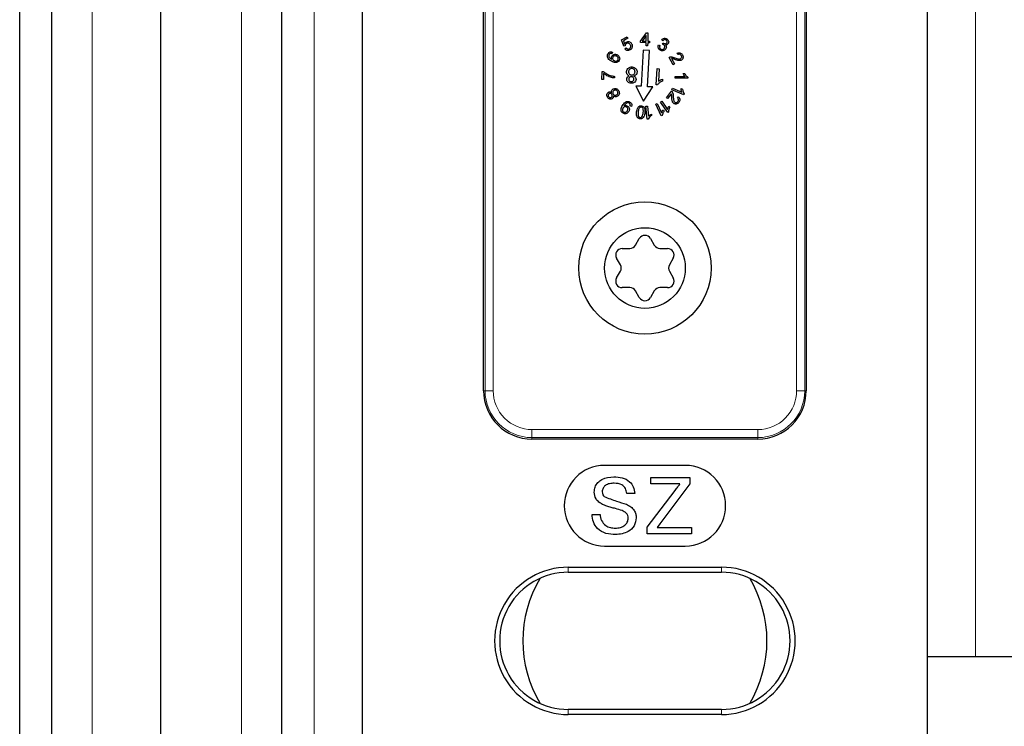
# Model space of a CAD drawing. Units: millimetres. Extents: x 0 to 841, y 0 to 594.
# Drawn here: x 495 to 508, y 232 to 241 of the extents above; entities that cross this region are included whole.
import ezdxf

# ---------------------------------------------------------------- set-up
doc = ezdxf.new("R2010")
doc.units = ezdxf.units.MM

msp = doc.modelspace()

# ---------------------------------------------------------------- linework, layer by layer
at = {"color": 7, "linetype": 'Continuous', "lineweight": 25}
for p, q in [((495.32623386, 226.43899562), (495.32623386, 261.35639826)), ((495.72623392, 226.44601704), (495.72623392, 261.34434322)), ((497.07623405, 226.45754756), (497.07623405, 261.30365783)), ((498.57623374, 226.45754756), (498.57623374, 261.25845181)), ((499.5762339, 231.45706), (499.5762339, 248.2580343)), ((506.57623393, 248.2580343), (506.57623393, 231.45706)), ((501.07623396, 235.95754744), (501.07623396, 243.75754686)), ((505.07623387, 243.75754686), (505.07623387, 235.95754744)), ((502.78670244, 240.30433537), (502.85532425, 240.34298898)), ((502.86449091, 240.32677056), (502.80942681, 240.29574634)), ((502.85532425, 240.34298898), (502.86449091, 240.32677056)), ((503.02265927, 240.28905274), (503.09612081, 240.39107205)), ((503.0921785, 240.35982432), (503.04179389, 240.28886201)), ((503.09144132, 240.28834941), (503.0921785, 240.35982432)), ((503.09612081, 240.39107205), (503.11201825, 240.39088132)), ((503.11201825, 240.39088132), (503.1109285, 240.28812291)), ((502.81330502, 240.2259046), (502.78670244, 240.30433537)), ((502.80942681, 240.29574634), (502.82285629, 240.25446417)), ((502.8303563, 240.23276509), (502.81330502, 240.2259046)), ((502.82667039, 240.1951039), (502.84362553, 240.20664336)), ((503.02246696, 240.27120115), (503.02265927, 240.28905274)), ((503.09124902, 240.27049483), (503.02246696, 240.27120115)), ((503.04179389, 240.28886201), (503.09144132, 240.28834941)), ((503.0908644, 240.23251475), (503.09124902, 240.27049483)), ((503.11035158, 240.23229124), (503.0908644, 240.23251475)), ((503.11073619, 240.27027132), (503.11035158, 240.23229124)), ((503.13214645, 240.2700478), (503.11073619, 240.27027132)), ((503.1109285, 240.28812291), (503.13233876, 240.28789939)), ((503.13233876, 240.28789939), (503.13214645, 240.2700478)), ((503.24407403, 240.24271907), (503.26215095, 240.23502411)), ((503.29958684, 240.29451253), (503.28458684, 240.30739607)), ((503.29407404, 240.25175513), (503.30461889, 240.26534499)), ((502.67539068, 240.15195908), (502.66683299, 240.13452174)), ((503.05432014, 240.17929377), (503.02897567, 239.73000588)), ((503.13419315, 240.17478766), (503.05432014, 240.17929377)), ((503.10884869, 239.72549976), (503.13419315, 240.17478766)), ((503.42782942, 239.99765457), (503.37641916, 240.0889063)), ((503.48491274, 240.12288095), (503.47689992, 240.14131071)), ((503.40597044, 240.07451476), (503.44411145, 240.00682177)), ((503.44411145, 240.00682177), (503.42782942, 239.99765457)), ((502.54408667, 239.81268944), (502.54517646, 239.91535248)), ((502.54517646, 239.91535248), (502.56033672, 239.91519155)), ((502.56363797, 239.89019038), (502.56280463, 239.8124987)), ((502.70107388, 239.85326828), (502.70088156, 239.83323516)), ((503.21716632, 239.750039), (503.22830413, 239.94907679)), ((503.22830413, 239.94907679), (503.25262305, 239.94771482)), ((503.25262305, 239.94771482), (503.24392913, 239.79262652)), ((503.45107344, 239.83198644), (503.45126576, 239.8514414)), ((503.45126576, 239.8514414), (503.57533625, 239.8501599)), ((503.55229137, 239.88932611), (503.57110548, 239.88913538)), ((503.61043244, 239.84285237), (503.6103042, 239.83032049)), ((502.56280463, 239.8124987), (502.54408667, 239.81268944)), ((503.02897567, 239.73000588), (502.96515409, 239.733606)), ((502.96515409, 239.733606), (503.0587744, 239.54803886)), ((503.0587744, 239.54803886), (503.17267027, 239.72189964)), ((503.17267027, 239.72189964), (503.10884869, 239.72549976)), ((503.23283137, 239.74915685), (503.21716632, 239.750039)), ((503.29424964, 239.81923105), (503.2929676, 239.79571106)), ((503.6103042, 239.83032049), (503.45107344, 239.83198644)), ((503.34255829, 239.58885612), (503.40630828, 239.67135491)), ((503.40460957, 239.63866474), (503.35730188, 239.57744481)), ((503.41136231, 239.68780877), (503.41915078, 239.70566036)), ((503.55732386, 239.62405862), (503.41136231, 239.68780877)), ((503.41915078, 239.70566036), (503.53290077, 239.65597989)), ((503.4795134, 239.58504142), (503.49332752, 239.59949853)), ((503.52697127, 239.70107676), (503.54424693, 239.69354571)), ((503.56232386, 239.6355653), (503.55732386, 239.62405862)), ((502.90858611, 239.47830738), (502.89163098, 239.48631825)), ((503.08918443, 239.48207738), (503.10863956, 239.48390426)), ((503.10396008, 239.32284655), (503.08918443, 239.48207738)), ((503.10863956, 239.48390426), (503.12014597, 239.35983421)), ((503.21267781, 239.50760903), (503.23037012, 239.51565267)), ((503.27854319, 239.36312141), (503.21267781, 239.50760903)), ((503.23037012, 239.51565267), (503.28168421, 239.40305652)), ((503.26949936, 239.53540565), (503.28555705, 239.54633714)), ((503.35866603, 239.40418901), (503.26949936, 239.53540565)), ((503.28555705, 239.54633714), (503.35504423, 239.44409134)), ((503.35730188, 239.57744481), (503.34255829, 239.58885612)), ((503.37398654, 239.48521258), (503.3845314, 239.46970047)), ((503.1569088, 239.38688578), (503.15863956, 239.36807157)), ((503.28995345, 239.36831297), (503.27854319, 239.36312141)), ((503.30729318, 239.4404942), (503.31508165, 239.4234115)), ((503.36901859, 239.41124024), (503.35866603, 239.40418901)), ((503.11649213, 239.32403268), (503.10396008, 239.32284655)), ((502.95932793, 237.76003362), (503.00695188, 237.84252049)), ((503.14551595, 237.84252049), (503.1931399, 237.76003362)), ((502.79479799, 237.72003593), (502.8900459, 237.72003593)), ((503.26242193, 237.72003593), (503.35766984, 237.72003593)), ((502.7731399, 237.51754703), (502.72551595, 237.60003389)), ((503.42695188, 237.60003389), (503.37932793, 237.51754703)), ((502.72551595, 237.35506179), (502.7731399, 237.43754865)), ((503.37932793, 237.43754865), (503.42695188, 237.35506179)), ((502.8900459, 237.23505975), (502.79479799, 237.23505975)), ((503.00695188, 237.11257221), (502.95932793, 237.19505908)), ((503.1931399, 237.19505908), (503.14551595, 237.11257221)), ((503.35766984, 237.23505975), (503.26242193, 237.23505975)), ((504.47623396, 235.35754623), (501.67623387, 235.35754623)), ((503.5762339, 235.03254892), (502.57623393, 235.03254892)), ((503.14982366, 234.80177762), (503.14982366, 234.88254787)), ((503.14982366, 234.88254787), (503.63443905, 234.88254787)), ((503.63443905, 234.88254787), (503.63443905, 234.80177762)), ((503.10495186, 234.26668288), (503.44962335, 234.72143056)), ((503.51062092, 234.80177762), (503.14982366, 234.80177762)), ((503.63443905, 234.80177762), (503.26046067, 234.30832864)), ((502.95059289, 234.68511047), (502.85187493, 234.68511047)), ((502.42110571, 234.42485572), (502.51982367, 234.42485572)), ((503.10495186, 234.18254794), (503.10495186, 234.26668288)), ((503.26046067, 234.30832864), (503.22638616, 234.26331522)), ((503.22638616, 234.26331522), (503.65238778, 234.26331522)), ((503.65238778, 234.26331522), (503.65238778, 234.18254794)), ((503.65238778, 234.18254794), (503.10495186, 234.18254794)), ((502.57623393, 234.03254689), (503.5762339, 234.03254689)), ((502.12623395, 233.77043547), (504.02623388, 233.77043547)), ((502.12623395, 233.70754661), (504.02623388, 233.70754661)), ((508.77623392, 232.6575482), (506.57623393, 232.6575482)), ((504.02623388, 232.00754763), (502.12623395, 232.00754763)), ((504.02623388, 231.94465877), (502.12623395, 231.94465877))]:
    msp.add_line(p, q, dxfattribs=at)
at = {"color": 7, "linetype": 'Continuous', "lineweight": 18}
for p, q in [((496.22623419, 226.45479681), (496.22623419, 261.32927442)), ((498.07623384, 226.45754756), (498.07623384, 261.27351986)), ((498.9762338, 226.45754756), (498.9762338, 261.24639677)), ((507.17623403, 232.6575482), (507.17623403, 260.9992692)), ((501.09521301, 235.95754744), (501.09521301, 243.75754686)), ((501.19515212, 243.75754686), (501.19515212, 235.95754744)), ((504.95731571, 235.95754744), (504.95731571, 243.75754686)), ((505.05725482, 243.75754686), (505.05725482, 235.95754744)), ((501.09521301, 235.95754744), (501.07623396, 235.95754744)), ((501.09521301, 235.95754744), (501.19515212, 235.95754744)), ((504.95731571, 235.95754744), (505.05725482, 235.95754744)), ((505.05725482, 235.95754744), (505.07623387, 235.95754744)), ((501.67623387, 235.47646643), (501.67623387, 235.37652733)), ((501.67623387, 235.47646643), (504.47623396, 235.47646643)), ((504.47623396, 235.47646643), (504.47623396, 235.37652733)), ((501.67623387, 235.37652733), (501.67623387, 235.35754623)), ((504.47623396, 235.37652733), (501.67623387, 235.37652733)), ((504.47623396, 235.37652733), (504.47623396, 235.35754623)), ((502.12623395, 233.70754661), (502.12623395, 233.77043547)), ((504.02623388, 233.70754661), (504.02623388, 233.77043547)), ((502.12623395, 232.00754763), (502.12623395, 231.94465877)), ((504.02623388, 232.00754763), (504.02623388, 231.94465877))]:
    msp.add_line(p, q, dxfattribs=at)
at = {"color": 7, "linetype": 'Continuous', "lineweight": 25}
for centre, radius in [((503.07623385, 237.47754742), 0.81999983), ((503.07623422, 237.47754857), 0.49999986)]:
    msp.add_circle(centre, radius, dxfattribs=at)
for centre, radius, start, end in [((503.07623392, 237.80252184), 0.07999933, 29.999162068, 150.000837932), ((502.89004815, 237.80003432), 0.07999839, 269.998383867, 329.998761248), ((503.26241968, 237.80003432), 0.07999839, 210.001238752, 270.001616133), ((502.79479915, 237.64003457), 0.08000135, 90.00083376, 209.999999997), ((503.35766868, 237.64003457), 0.08000135, 330.000000004, 89.99916624), ((502.70386104, 237.47754784), 0.07999685, 329.999368351, 30.000631649), ((503.44860679, 237.47754784), 0.07999685, 149.999368351, 210.000631649), ((502.79479915, 237.31506111), 0.08000135, 150.000000003, 269.99916624), ((503.35766868, 237.31506111), 0.08000135, 270.00083376, 29.999999997), ((502.89004964, 237.15506692), 0.07999283, 29.996474592, 90.002683307), ((503.26241819, 237.15506692), 0.07999283, 89.997316693, 150.003525408), ((503.07623392, 237.15257682), 0.08000231, 210.002859054, 329.997140946), ((501.67623803, 235.9575503), 0.60000407, 180.00027273, 269.999602762), ((504.4762298, 235.9575503), 0.60000407, 270.000397238, 359.99972727), ((502.57623495, 234.53254791), 0.50000101, 90.000117394, 269.999882607), ((503.57623288, 234.53254791), 0.50000101, 270.000117393, 89.999882606), ((502.12623285, 232.85754712), 0.91288835, 89.999931463, 270.000068537), ((504.02623498, 232.85754712), 0.91288835, 269.999931463, 90.000068537), ((502.12623348, 232.85754712), 0.84999949, 89.999968611, 270.000031389), ((503.07623155, 232.85754712), 1.51302291, 149.198110495, 210.801889505), ((504.02623435, 232.85754712), 0.84999949, 269.999968611, 90.000031389), ((503.07623603, 232.85754712), 1.51302313, 329.198115346, 30.801884654)]:
    msp.add_arc(centre, radius, start, end, dxfattribs=at)
at = {"color": 7, "linetype": 'Continuous', "lineweight": 18}
for centre, radius, start, end in [((501.67623407, 235.95754838), 0.58102106, 180.000092911, 269.999980561), ((501.6762335, 235.95754781), 0.48108138, 180.000043985, 270.00004475), ((504.47623376, 235.95754838), 0.58102106, 270.000019439, 359.999907089), ((504.47623433, 235.95754781), 0.48108138, 269.99995525, 359.999956015)]:
    msp.add_arc(centre, radius, start, end, dxfattribs=at)
at = {"color": 7, "linetype": 'Continuous', "lineweight": 25}
for points, knots in [([(503.28458684, 240.30739607), (503.28918621, 240.31198755), (503.29836931, 240.32115488), (503.31612965, 240.32669566), (503.33296746, 240.32537003), (503.34205727, 240.32078167), (503.34660608, 240.31848551)], [0, 0, 0, 0, 0.2801970966, 0.5594408679, 0.7795312888, 1, 1, 1, 1]), ([(502.82285629, 240.25446417), (502.82583368, 240.2597383), (502.83115241, 240.26915989), (502.84010235, 240.27515661), (502.84404218, 240.2777964)], [0, 0, 0, 0, 0.559792818, 1, 1, 1, 1]), ([(502.84795246, 240.26029648), (502.84274947, 240.25631788), (502.83343963, 240.24919888), (502.83130011, 240.23779548), (502.8303563, 240.23276509)], [0, 0, 0, 0, 0.5588696718, 1, 1, 1, 1]), ([(502.84362553, 240.20664336), (502.84653545, 240.20331961), (502.85233993, 240.19668965), (502.86380157, 240.19144778), (502.87539448, 240.19114583), (502.88171421, 240.1940404), (502.88487552, 240.19548835)], [0, 0, 0, 0, 0.2806091578, 0.5597386381, 0.77976849489, 1, 1, 1, 1]), ([(502.84404218, 240.2777964), (502.85096938, 240.2807068), (502.86482595, 240.28652851), (502.88603299, 240.28234831), (502.90248923, 240.27201062), (502.90894949, 240.26219615), (502.91218321, 240.25728346)], [0, 0, 0, 0, 0.2795029014, 0.5590937211, 0.7793018094, 1, 1, 1, 1]), ([(502.89506783, 240.24564864), (502.89217155, 240.25002184), (502.8863936, 240.25874617), (502.87279401, 240.26531236), (502.85910291, 240.26554756), (502.85167217, 240.2620482), (502.84795246, 240.26029648)], [0, 0, 0, 0, 0.2804429806, 0.5594700355, 0.7794777742, 1, 1, 1, 1]), ([(502.88487552, 240.19548835), (502.88917791, 240.19877522), (502.89779219, 240.20535621), (502.90202585, 240.22045788), (502.90064881, 240.23428438), (502.89692948, 240.24185786), (502.89506783, 240.24564864)], [0, 0, 0, 0, 0.2789150758, 0.558445392, 0.7789876723, 1, 1, 1, 1]), ([(502.91952295, 240.21872522), (502.91687178, 240.21001896), (502.91212345, 240.19442578), (502.89864774, 240.18551511), (502.89269603, 240.18157961)], [0, 0, 0, 0, 0.5583379163, 1, 1, 1, 1]), ([(502.91218321, 240.25728346), (502.91537885, 240.25039866), (502.92108897, 240.23809656), (502.92000173, 240.22464756), (502.91952295, 240.21872522)], [0, 0, 0, 0, 0.5596443974, 1, 1, 1, 1]), ([(503.26471505, 240.17855169), (503.25900182, 240.18263124), (503.24758984, 240.19077999), (503.23938021, 240.2091181), (503.23828887, 240.22728073), (503.24214474, 240.23757056), (503.24407403, 240.24271907)], [0, 0, 0, 0, 0.280056484, 0.5594028553, 0.7795477322, 1, 1, 1, 1]), ([(503.26215095, 240.23502411), (503.26083656, 240.2307017), (503.25821504, 240.22208075), (503.25875463, 240.20920459), (503.26432387, 240.19861715), (503.270118, 240.19447156), (503.27301634, 240.19239785)], [0, 0, 0, 0, 0.28090417429, 0.56025661067, 0.78003104089, 1, 1, 1, 1]), ([(503.27301634, 240.19239785), (503.27749167, 240.19039051), (503.28644344, 240.18637535), (503.30031932, 240.18866746), (503.31140186, 240.19484959), (503.31583174, 240.20111906), (503.31804838, 240.20425619)], [0, 0, 0, 0, 0.2795718962, 0.5592131668, 0.7794378836, 1, 1, 1, 1]), ([(503.30699069, 240.24662913), (503.3046621, 240.24779553), (503.30050225, 240.24987921), (503.2960389, 240.25118173), (503.29407404, 240.25175513)], [0, 0, 0, 0, 0.5597774586, 1, 1, 1, 1]), ([(503.33884968, 240.3044814), (503.33502049, 240.30623201), (503.32736857, 240.30973028), (503.3117649, 240.30719664), (503.30420602, 240.29932366), (503.29958684, 240.29451253)], [0, 0, 0, 0, 0.2803490743, 0.5602250967, 1, 1, 1, 1]), ([(503.30461889, 240.26534499), (503.3050917, 240.26499833), (503.30593571, 240.26437951), (503.30682425, 240.26382677), (503.30721505, 240.26358368)], [0, 0, 0, 0, 0.5601918281, 1, 1, 1, 1]), ([(503.31804838, 240.20425619), (503.31998196, 240.20846082), (503.32384727, 240.21686605), (503.32190833, 240.23003298), (503.31589472, 240.24041048), (503.3099602, 240.2445552), (503.30699069, 240.24662913)], [0, 0, 0, 0, 0.2797602234, 0.559252742, 0.7794593934, 1, 1, 1, 1]), ([(503.30721505, 240.26358368), (503.31118447, 240.26169015), (503.31911659, 240.25790631), (503.33162909, 240.25696522), (503.3425635, 240.26135289), (503.3465591, 240.26706592), (503.3485612, 240.26992859)], [0, 0, 0, 0, 0.2806844271, 0.5608937201, 0.7799738639, 1, 1, 1, 1]), ([(503.36558045, 240.25938453), (503.3633173, 240.25626499), (503.35879136, 240.25002641), (503.3465323, 240.24284147), (503.33652572, 240.24284504), (503.33042018, 240.24284722)], [0, 0, 0, 0, 0.2805286825, 0.5610132114, 1, 1, 1, 1]), ([(503.33042018, 240.24284722), (503.33372904, 240.23908386), (503.34034054, 240.23156421), (503.34448363, 240.21332753), (503.33923194, 240.20138176), (503.33602916, 240.19409658)], [0, 0, 0, 0, 0.2810312342, 0.561533204, 1, 1, 1, 1]), ([(503.3485612, 240.26992859), (503.35012988, 240.27339039), (503.35326591, 240.28031105), (503.35134897, 240.29109109), (503.34619197, 240.29944113), (503.34129909, 240.30279995), (503.33884968, 240.3044814)], [0, 0, 0, 0, 0.2796246192, 0.5590115259, 0.7792372297, 1, 1, 1, 1]), ([(503.34660608, 240.31848551), (503.35185654, 240.31466171), (503.36234775, 240.30702116), (503.37068741, 240.29041168), (503.37181968, 240.27339053), (503.36766001, 240.26405279), (503.36558045, 240.25938453)], [0, 0, 0, 0, 0.2801791264, 0.5598406271, 0.779948848, 1, 1, 1, 1]), ([(502.61378811, 240.08971395), (502.61192309, 240.09819793), (502.60858344, 240.11338997), (502.61544008, 240.12720346), (502.61846764, 240.13330282)], [0, 0, 0, 0, 0.5584492843, 1, 1, 1, 1]), ([(502.66269838, 240.04102887), (502.65131912, 240.04798876), (502.63104577, 240.06038854), (502.61905052, 240.08077169), (502.61378811, 240.08971395)], [0, 0, 0, 0, 0.5612917423, 1, 1, 1, 1]), ([(502.61846764, 240.13330282), (502.62206141, 240.13839979), (502.62923616, 240.14857559), (502.64543191, 240.15625464), (502.66161329, 240.15692174), (502.67079504, 240.15361444), (502.67539068, 240.15195908)], [0, 0, 0, 0, 0.2801331646, 0.5592689137, 0.7794056384, 1, 1, 1, 1]), ([(502.63167277, 240.12416841), (502.63020643, 240.12120433), (502.62758598, 240.11590727), (502.62775302, 240.11002716), (502.62782659, 240.10743739)], [0, 0, 0, 0, 0.5595707949, 1, 1, 1, 1]), ([(502.62782659, 240.10743739), (502.6296987, 240.10060565), (502.63279112, 240.08932077), (502.64385568, 240.07727542), (502.65450746, 240.06879939), (502.66221117, 240.06396131), (502.66606376, 240.06154181)], [0, 0, 0, 0, 0.3381076481, 0.5584967949, 0.7792064444, 1, 1, 1, 1]), ([(502.64875606, 240.13667049), (502.64482714, 240.13530687), (502.63779936, 240.13286774), (502.63354757, 240.1268305), (502.63167277, 240.12416841)], [0, 0, 0, 0, 0.5590560455, 1, 1, 1, 1]), ([(502.66683299, 240.13452174), (502.66351907, 240.13553796), (502.65760683, 240.13735098), (502.65145825, 240.13687824), (502.64875606, 240.13667049)], [0, 0, 0, 0, 0.560518033, 1, 1, 1, 1]), ([(502.66606376, 240.06154181), (502.66444178, 240.06551071), (502.66119998, 240.07344325), (502.66040691, 240.08908139), (502.66481587, 240.09926723), (502.6675061, 240.10548236)], [0, 0, 0, 0, 0.2807539422, 0.5611355277, 1, 1, 1, 1]), ([(502.6675061, 240.10548236), (502.67204309, 240.1112513), (502.68112467, 240.12279885), (502.70142714, 240.12877322), (502.72027937, 240.12739553), (502.73049903, 240.12221233), (502.73561505, 240.1196176)], [0, 0, 0, 0, 0.2791762489, 0.5588195782, 0.7791427837, 1, 1, 1, 1]), ([(502.68032659, 240.09336771), (502.67837505, 240.08884005), (502.67447019, 240.07978064), (502.67728676, 240.06582848), (502.68423055, 240.0551605), (502.6906001, 240.05082716), (502.69378814, 240.04865827)], [0, 0, 0, 0, 0.279256762, 0.5587655999, 0.7791563368, 1, 1, 1, 1]), ([(502.72651249, 240.10186137), (502.72208554, 240.10411469), (502.71325346, 240.1086102), (502.69905305, 240.10830819), (502.68720594, 240.10285049), (502.68262085, 240.09653021), (502.68032659, 240.09336771)], [0, 0, 0, 0, 0.2806532003, 0.5599228992, 0.7797975525, 1, 1, 1, 1]), ([(502.74305096, 240.05711915), (502.744882, 240.06181286), (502.74855285, 240.0712228), (502.74424512, 240.08520667), (502.73633083, 240.09537156), (502.72978786, 240.09969639), (502.72651249, 240.10186137)], [0, 0, 0, 0, 0.2784436568, 0.5582221758, 0.7788482057, 1, 1, 1, 1]), ([(502.73561505, 240.1196176), (502.74182891, 240.11503756), (502.7542433, 240.10588732), (502.76409056, 240.08603795), (502.76480469, 240.06573815), (502.75959811, 240.05475908), (502.75699325, 240.04926623)], [0, 0, 0, 0, 0.28015239821, 0.55970374246, 0.77971896494, 1, 1, 1, 1]), ([(502.89269603, 240.18157961), (502.88632338, 240.17860861), (502.87360023, 240.17267696), (502.85349951, 240.17413992), (502.8371284, 240.18230527), (502.83015826, 240.1908354), (502.82667039, 240.1951039)], [0, 0, 0, 0, 0.2802189191, 0.5594634579, 0.7795542625, 1, 1, 1, 1]), ([(503.33602916, 240.19409658), (503.33129909, 240.18802404), (503.32183303, 240.17587139), (503.30064854, 240.16939139), (503.28083526, 240.17044375), (503.27009098, 240.17584777), (503.26471505, 240.17855169)], [0, 0, 0, 0, 0.2792615428, 0.558871778, 0.7792799334, 1, 1, 1, 1]), ([(503.37641916, 240.0889063), (503.37869588, 240.0901231), (503.38276269, 240.09229662), (503.38728231, 240.09316864), (503.38927171, 240.09355249)], [0, 0, 0, 0, 0.5598287276, 1, 1, 1, 1]), ([(503.38927171, 240.09355249), (503.39606362, 240.09393264), (503.40726288, 240.09455949), (503.42246387, 240.09091967), (503.43502222, 240.08703698), (503.44321836, 240.0839023), (503.4473166, 240.08233489)], [0, 0, 0, 0, 0.3393178589, 0.5595060989, 0.7797434212, 1, 1, 1, 1]), ([(503.4473166, 240.08233489), (503.45518073, 240.07937147), (503.46813307, 240.07449067), (503.48657403, 240.06934078), (503.50300148, 240.06667368), (503.51336835, 240.07021619), (503.51853456, 240.07198157)], [0, 0, 0, 0, 0.3408615384, 0.561403491, 0.7814304111, 1, 1, 1, 1]), ([(503.47689992, 240.14131071), (503.48371714, 240.14380272), (503.49731175, 240.14877218), (503.51791527, 240.14463859), (503.53291584, 240.1332906), (503.539009, 240.12374893), (503.54206019, 240.11897089)], [0, 0, 0, 0, 0.2803086687, 0.5589804527, 0.779157326, 1, 1, 1, 1]), ([(503.52779735, 240.11143686), (503.52513233, 240.11534215), (503.51981272, 240.12313742), (503.50714843, 240.12842238), (503.49489649, 240.12767485), (503.48824418, 240.12448061), (503.48491274, 240.12288095)], [0, 0, 0, 0, 0.2800137599, 0.5589305031, 0.7791150484, 1, 1, 1, 1]), ([(503.51853456, 240.07198157), (503.52197702, 240.07453312), (503.52886468, 240.07963825), (503.53277316, 240.09137196), (503.53217643, 240.10240623), (503.52925802, 240.10842464), (503.52779735, 240.11143686)], [0, 0, 0, 0, 0.2793468696, 0.5589164197, 0.779237094, 1, 1, 1, 1]), ([(503.54206019, 240.11897089), (503.54507027, 240.11265373), (503.55107682, 240.10004797), (503.54973743, 240.0800744), (503.54150877, 240.06371044), (503.53247605, 240.05745356), (503.52795763, 240.05432369)], [0, 0, 0, 0, 0.2805081992, 0.5597490303, 0.7797740419, 1, 1, 1, 1]), ([(502.75699325, 240.04926623), (502.75143948, 240.04208764), (502.74308572, 240.03128987), (502.72618478, 240.02468072), (502.69939786, 240.02127595), (502.67899501, 240.03225747), (502.66269838, 240.04102887)], [0, 0, 0, 0, 0.2494663086, 0.3752374341, 0.5009757332, 1, 1, 1, 1]), ([(502.69378814, 240.04865827), (502.69851281, 240.04647036), (502.70795259, 240.04209896), (502.72284215, 240.04193294), (502.73546159, 240.04742063), (502.74052233, 240.0538878), (502.74305096, 240.05711915)], [0, 0, 0, 0, 0.280361861, 0.5601565966, 0.7802301835, 1, 1, 1, 1]), ([(502.8485529, 239.91365375), (502.85021993, 239.92290452), (502.85355478, 239.94141041), (502.87284639, 239.96052636), (502.89520733, 239.96989779), (502.90987908, 239.96998047), (502.91722277, 239.97002186)], [0, 0, 0, 0, 0.2793451068, 0.5588218749, 0.7791755174, 1, 1, 1, 1]), ([(502.91722277, 239.97002186), (502.92657808, 239.96874914), (502.94525819, 239.96620784), (502.96635699, 239.94931055), (502.97843508, 239.92787595), (502.97889282, 239.91308251), (502.97912182, 239.90568163)], [0, 0, 0, 0, 0.2802727479, 0.5596319026, 0.7796922408, 1, 1, 1, 1]), ([(503.44760506, 240.06275179), (503.44299138, 240.06447554), (503.43539248, 240.06731464), (503.42472329, 240.07099644), (503.41551232, 240.07369083), (503.4091508, 240.07424014), (503.40597044, 240.07451476)], [0, 0, 0, 0, 0.3400581434, 0.560088407, 0.7800724353, 1, 1, 1, 1]), ([(503.52795763, 240.05432369), (503.52362229, 240.05236879), (503.51494854, 240.04845762), (503.49910642, 240.0478482), (503.4823889, 240.05093139), (503.46485441, 240.05645004), (503.45335521, 240.06065107), (503.44760506, 240.06275179)], [0, 0, 0, 0, 0.1696700263, 0.3394598337, 0.5594411579, 0.779699339, 1, 1, 1, 1]), ([(502.56033672, 239.91519155), (502.57017161, 239.90712651), (502.58637869, 239.89383601), (502.61183434, 239.87953149), (502.63412919, 239.86889517), (502.64976348, 239.86375417), (502.6575803, 239.86118378)], [0, 0, 0, 0, 0.3397009291, 0.5597982898, 0.7799082824, 1, 1, 1, 1]), ([(502.70088156, 239.83323516), (502.68387188, 239.83553857), (502.65583433, 239.83933535), (502.61915364, 239.85382413), (502.58970054, 239.86948158), (502.57232398, 239.88328865), (502.56363797, 239.89019038)], [0, 0, 0, 0, 0.3395918356, 0.5597590531, 0.7799371311, 1, 1, 1, 1]), ([(502.6575803, 239.86118378), (502.6655876, 239.85907603), (502.67988807, 239.85531175), (502.69459975, 239.85389274), (502.70107388, 239.85326828)], [0, 0, 0, 0, 0.5599325186, 1, 1, 1, 1]), ([(502.88300803, 239.8607278), (502.87721783, 239.86344362), (502.86565289, 239.86886801), (502.85418438, 239.88303991), (502.84862161, 239.89862684), (502.84857582, 239.90864287), (502.8485529, 239.91365375)], [0, 0, 0, 0, 0.2801068578, 0.5594654534, 0.7796066486, 1, 1, 1, 1]), ([(502.85155772, 239.82262851), (502.8522675, 239.82753459), (502.85368601, 239.83733945), (502.86384716, 239.8526607), (502.87574599, 239.85767034), (502.88300803, 239.8607278)], [0, 0, 0, 0, 0.2807116083, 0.5610067977, 1, 1, 1, 1]), ([(502.91582054, 239.95003046), (502.90983855, 239.94979123), (502.89788581, 239.94931321), (502.88384267, 239.93940897), (502.87529877, 239.92645581), (502.87405516, 239.9171752), (502.87343272, 239.9125302)], [0, 0, 0, 0, 0.2799475413, 0.5593692631, 0.779461442, 1, 1, 1, 1]), ([(502.87343272, 239.9125302), (502.87372832, 239.90643608), (502.87431905, 239.89425728), (502.88469527, 239.88014423), (502.89795182, 239.87158493), (502.90740434, 239.8703037), (502.91213463, 239.86966254)], [0, 0, 0, 0, 0.2797961601, 0.5591588688, 0.779391418, 1, 1, 1, 1]), ([(502.91033176, 239.84983207), (502.90565063, 239.84967377), (502.89629906, 239.84935752), (502.88521247, 239.84184551), (502.87812694, 239.83196186), (502.87708098, 239.82469791), (502.8765577, 239.82106389)], [0, 0, 0, 0, 0.28004199168, 0.55944546973, 0.77959912464, 1, 1, 1, 1]), ([(502.94114105, 239.81609584), (502.94094883, 239.8209423), (502.94056479, 239.83062537), (502.93231421, 239.84190466), (502.92160327, 239.84842997), (502.91409162, 239.84936437), (502.91033176, 239.84983207)], [0, 0, 0, 0, 0.2799216654, 0.5592756284, 0.7794006338, 1, 1, 1, 1]), ([(502.91213463, 239.86966254), (502.91807459, 239.86993758), (502.92994836, 239.87048738), (502.94376422, 239.88050187), (502.95223503, 239.89336448), (502.95346598, 239.90258767), (502.95408175, 239.90720154)], [0, 0, 0, 0, 0.2797547441, 0.559219786, 0.7795008011, 1, 1, 1, 1]), ([(502.95408175, 239.90720154), (502.95370082, 239.91322294), (502.95294014, 239.92524717), (502.94324297, 239.93970583), (502.9298591, 239.94796987), (502.92050062, 239.94934352), (502.91582054, 239.95003046)], [0, 0, 0, 0, 0.2798950374, 0.5589273342, 0.7794241814, 1, 1, 1, 1]), ([(502.97912182, 239.90568163), (502.97830786, 239.89931983), (502.97668223, 239.8866141), (502.9666671, 239.87126228), (502.95314052, 239.86153281), (502.94343389, 239.8589146), (502.93857694, 239.85760452)], [0, 0, 0, 0, 0.2801410787, 0.5594957172, 0.7795830636, 1, 1, 1, 1]), ([(502.93857694, 239.85760452), (502.94308117, 239.85534125), (502.95207489, 239.85082211), (502.96445308, 239.83676399), (502.96545207, 239.82357427), (502.96606092, 239.81553556)], [0, 0, 0, 0, 0.28151322865, 0.5621057884, 1, 1, 1, 1]), ([(503.57533625, 239.8501599), (503.5701348, 239.85694909), (503.56084205, 239.86907847), (503.55490519, 239.88313671), (503.55229137, 239.88932611)], [0, 0, 0, 0, 0.5597314452, 1, 1, 1, 1]), ([(503.57110548, 239.88913538), (503.57655199, 239.87881019), (503.58626914, 239.86038895), (503.60305509, 239.8482065), (503.61043244, 239.84285237)], [0, 0, 0, 0, 0.5605041387, 1, 1, 1, 1]), ([(502.90628528, 239.76758064), (502.89816736, 239.7686621), (502.8819624, 239.77082091), (502.86343237, 239.78506833), (502.85236026, 239.80335884), (502.85182528, 239.81620421), (502.85155772, 239.82262851)], [0, 0, 0, 0, 0.2804081687, 0.5597498685, 0.7798195807, 1, 1, 1, 1]), ([(502.8765577, 239.82106389), (502.87684155, 239.81629724), (502.87740933, 239.80676276), (502.8856548, 239.7958207), (502.89601686, 239.78909641), (502.90342205, 239.78810617), (502.90712662, 239.78761079)], [0, 0, 0, 0, 0.2795776348, 0.5592249939, 0.7794949097, 1, 1, 1, 1]), ([(502.96606092, 239.81553556), (502.96458513, 239.80755948), (502.96163224, 239.79160025), (502.94469616, 239.77533418), (502.92526917, 239.76765453), (502.91261797, 239.76760529), (502.90628528, 239.76758064)], [0, 0, 0, 0, 0.2792110832, 0.5586701826, 0.7790878435, 1, 1, 1, 1]), ([(502.90712662, 239.78761079), (502.91179024, 239.7877891), (502.92111049, 239.78814545), (502.93218769, 239.7955352), (502.93948205, 239.80523573), (502.94058813, 239.81247633), (502.94114105, 239.81609584)], [0, 0, 0, 0, 0.2799630448, 0.5595055861, 0.7798008288, 1, 1, 1, 1]), ([(503.2929676, 239.79571106), (503.27973532, 239.78949494), (503.25612691, 239.77840444), (503.23994394, 239.7580867), (503.23283137, 239.74915685)], [0, 0, 0, 0, 0.5604901843, 1, 1, 1, 1]), ([(503.24392913, 239.79262652), (503.25272088, 239.79874769), (503.26842795, 239.80968358), (503.28635634, 239.81631253), (503.29424964, 239.81923105)], [0, 0, 0, 0, 0.55973217639, 1, 1, 1, 1]), ([(502.61088844, 239.59529044), (502.60812116, 239.60120677), (502.60259724, 239.61301666), (502.60420186, 239.6315957), (502.6117557, 239.64688179), (502.6201516, 239.65276619), (502.62434996, 239.65570869)], [0, 0, 0, 0, 0.2804017346, 0.5597242225, 0.7798402951, 1, 1, 1, 1]), ([(502.66880506, 239.57567753), (502.66280646, 239.57323738), (502.65080529, 239.56835546), (502.63261013, 239.57281508), (502.61907634, 239.58253971), (502.61361988, 239.59103687), (502.61088844, 239.59529044)], [0, 0, 0, 0, 0.2792357093, 0.5586566697, 0.7790691492, 1, 1, 1, 1]), ([(502.63406151, 239.63824155), (502.63097704, 239.63600702), (502.62480848, 239.63153825), (502.62099692, 239.62129312), (502.62095141, 239.61144021), (502.62347295, 239.6060393), (502.62473455, 239.60333707)], [0, 0, 0, 0, 0.2795610163, 0.559087429, 0.7793986363, 1, 1, 1, 1]), ([(502.62434996, 239.65570869), (502.62794855, 239.6573603), (502.63514017, 239.66066099), (502.64980861, 239.66031598), (502.65830148, 239.65450842), (502.66348456, 239.65096416)], [0, 0, 0, 0, 0.2807398525, 0.5610458786, 1, 1, 1, 1]), ([(502.62473455, 239.60333707), (502.62685433, 239.60027434), (502.63109009, 239.59415438), (502.64082061, 239.58987196), (502.65047637, 239.58917731), (502.65581538, 239.59154415), (502.65848456, 239.59272744)], [0, 0, 0, 0, 0.2800730888, 0.5596441404, 0.7798481703, 1, 1, 1, 1]), ([(502.66790764, 239.627921), (502.66578859, 239.63099204), (502.6615544, 239.63712846), (502.65174864, 239.64134708), (502.64206387, 239.64186194), (502.6367294, 239.63944854), (502.63406151, 239.63824155)], [0, 0, 0, 0, 0.27982434864, 0.55913406344, 0.77951317055, 1, 1, 1, 1]), ([(502.65848456, 239.59272744), (502.66165767, 239.5949389), (502.6679973, 239.59935723), (502.67203277, 239.6097414), (502.67183694, 239.61974862), (502.6692186, 239.62519438), (502.66790764, 239.627921)], [0, 0, 0, 0, 0.2798292568, 0.5590778072, 0.7792361215, 1, 1, 1, 1]), ([(502.66348456, 239.65096416), (502.66282933, 239.656023), (502.66152073, 239.66612645), (502.66614698, 239.67989896), (502.67418766, 239.6903592), (502.68089662, 239.69469371), (502.68425379, 239.69686271)], [0, 0, 0, 0, 0.28015051214, 0.55951182148, 0.77957849774, 1, 1, 1, 1]), ([(502.6853115, 239.61224796), (502.6857309, 239.60824398), (502.68656833, 239.6002493), (502.6823882, 239.58588838), (502.67394902, 239.5795444), (502.66880506, 239.57567753)], [0, 0, 0, 0, 0.281488402, 0.5620431834, 1, 1, 1, 1]), ([(502.6941897, 239.67968167), (502.69021018, 239.67686892), (502.68225644, 239.67124716), (502.67729955, 239.65817483), (502.67719804, 239.64558155), (502.68042651, 239.63868171), (502.68204228, 239.63522853)], [0, 0, 0, 0, 0.2797726313, 0.5591729177, 0.779378183, 1, 1, 1, 1]), ([(502.68204228, 239.63522853), (502.68478778, 239.63136362), (502.69027531, 239.62363872), (502.70291298, 239.61855571), (502.71520644, 239.6184736), (502.72194178, 239.62158636), (502.7253115, 239.62314369)], [0, 0, 0, 0, 0.27978170251, 0.55920790853, 0.77947016359, 1, 1, 1, 1]), ([(502.68425379, 239.69686271), (502.69118592, 239.69971925), (502.70505387, 239.70543386), (502.72616637, 239.70063859), (502.74209567, 239.68969457), (502.74846773, 239.67988213), (502.75165764, 239.67496993)], [0, 0, 0, 0, 0.2793558363, 0.5588612861, 0.7791618019, 1, 1, 1, 1]), ([(502.73502303, 239.60567655), (502.73039852, 239.60348999), (502.72116385, 239.59912365), (502.7065539, 239.59925034), (502.69418636, 239.60412003), (502.68827138, 239.60953719), (502.6853115, 239.61224796)], [0, 0, 0, 0, 0.2801619806, 0.5594548277, 0.7795491023, 1, 1, 1, 1]), ([(502.73765124, 239.66734351), (502.73490591, 239.6712514), (502.72941977, 239.67906074), (502.71672928, 239.68420856), (502.70434385, 239.68445655), (502.6975766, 239.68127433), (502.6941897, 239.67968167)], [0, 0, 0, 0, 0.2798580423, 0.5592545797, 0.7794137175, 1, 1, 1, 1]), ([(502.7253115, 239.62314369), (502.72919994, 239.62599132), (502.73696509, 239.63167799), (502.74252328, 239.64443932), (502.74226398, 239.65699745), (502.73918875, 239.66389498), (502.73765124, 239.66734351)], [0, 0, 0, 0, 0.2799034212, 0.5589626463, 0.7794960298, 1, 1, 1, 1]), ([(502.75165764, 239.67496993), (502.75481805, 239.66813108), (502.76112795, 239.65447703), (502.75887751, 239.63302315), (502.74964833, 239.61568739), (502.7399001, 239.60901485), (502.73502303, 239.60567655)], [0, 0, 0, 0, 0.2802713017, 0.5595737192, 0.7796531009, 1, 1, 1, 1]), ([(503.40996214, 239.59597291), (503.40973989, 239.60086572), (503.40937385, 239.60892403), (503.40863676, 239.62012253), (503.40758159, 239.62961148), (503.4056002, 239.63564711), (503.40460957, 239.63866474)], [0, 0, 0, 0, 0.3400318895, 0.5600225737, 0.7800243465, 1, 1, 1, 1]), ([(503.40630828, 239.67135491), (503.40832432, 239.6697445), (503.41192567, 239.66686777), (503.41447913, 239.66304083), (503.41560316, 239.66135623)], [0, 0, 0, 0, 0.5598019661, 1, 1, 1, 1]), ([(503.43339163, 239.51898457), (503.42991367, 239.52220131), (503.42295574, 239.52863663), (503.41620888, 239.54291713), (503.41256858, 239.55946382), (503.41091546, 239.57770169), (503.41027994, 239.58988196), (503.40996214, 239.59597291)], [0, 0, 0, 0, 0.1696738002, 0.3394455698, 0.5594303369, 0.7796854758, 1, 1, 1, 1]), ([(503.41560316, 239.66135623), (503.41856029, 239.65526603), (503.42343661, 239.64522325), (503.4260086, 239.62987814), (503.42731062, 239.61685534), (503.42764668, 239.60812528), (503.42781471, 239.60376026)], [0, 0, 0, 0, 0.3392832378, 0.5594806086, 0.7797407085, 1, 1, 1, 1]), ([(503.42781471, 239.60376026), (503.42813653, 239.59539735), (503.42866656, 239.58162409), (503.43104146, 239.56270396), (503.43498799, 239.54660656), (503.4422658, 239.53848185), (503.44589163, 239.5344341)], [0, 0, 0, 0, 0.3408994971, 0.5614435419, 0.7815097878, 1, 1, 1, 1]), ([(503.49332752, 239.59949853), (503.49826909, 239.59422207), (503.50812418, 239.5836991), (503.51228987, 239.56318802), (503.5077098, 239.54502797), (503.50130811, 239.5357461), (503.49810316, 239.53109922)], [0, 0, 0, 0, 0.28027404791, 0.55895751824, 0.77919585042, 1, 1, 1, 1]), ([(503.53290077, 239.65597989), (503.53074705, 239.66426634), (503.52689889, 239.67907213), (503.52694914, 239.69434969), (503.52697127, 239.70107676)], [0, 0, 0, 0, 0.5596763024, 1, 1, 1, 1]), ([(503.54424693, 239.69354571), (503.54520008, 239.68190575), (503.5469005, 239.66114002), (503.55761516, 239.64337317), (503.56232386, 239.6355653)], [0, 0, 0, 0, 0.5605369136, 1, 1, 1, 1]), ([(502.80576559, 239.39667286), (502.79877754, 239.40231402), (502.7848025, 239.41359548), (502.77827387, 239.44108326), (502.78496664, 239.46722108), (502.79363252, 239.4826745), (502.79797713, 239.49042203)], [0, 0, 0, 0, 0.2490621073, 0.4980856113, 0.7483666299, 1, 1, 1, 1]), ([(502.79797713, 239.49042203), (502.80866599, 239.50706456), (502.82204504, 239.52789572), (502.84828465, 239.54081694), (502.86269002, 239.54322088), (502.87732711, 239.54148613), (502.885964, 239.53710149), (502.89028483, 239.53490795)], [0, 0, 0, 0, 0.4984962388, 0.6239586345, 0.7492748053, 0.8745681033, 1, 1, 1, 1]), ([(502.84913098, 239.47359563), (502.84452226, 239.4756103), (502.83530693, 239.47963871), (502.8210597, 239.47624862), (502.81082114, 239.46837583), (502.80649112, 239.46185885), (502.8043233, 239.45859613)], [0, 0, 0, 0, 0.2792252176, 0.5583222025, 0.7788746664, 1, 1, 1, 1]), ([(502.81874637, 239.48731364), (502.82698684, 239.4900201), (502.84172907, 239.49486196), (502.85580687, 239.48871177), (502.86201559, 239.48599936)], [0, 0, 0, 0, 0.558970978, 1, 1, 1, 1]), ([(502.82066945, 239.49067833), (502.82031236, 239.49004907), (502.81967477, 239.48892554), (502.81903001, 239.48780611), (502.81874637, 239.48731364)], [0, 0, 0, 0, 0.5600726015, 1, 1, 1, 1]), ([(502.88175919, 239.52135088), (502.87889978, 239.52277958), (502.87318374, 239.5256356), (502.86025013, 239.52633859), (502.83900986, 239.5171881), (502.8280126, 239.50129234), (502.82066945, 239.49067833)], [0, 0, 0, 0, 0.1255096003, 0.2508970903, 0.4998046704, 1, 1, 1, 1]), ([(502.85906688, 239.42811431), (502.86121724, 239.43253816), (502.86551069, 239.44137089), (502.86418539, 239.45536425), (502.85852341, 239.4668428), (502.85226234, 239.47134429), (502.84913098, 239.47359563)], [0, 0, 0, 0, 0.28025586422, 0.55956308074, 0.77972332106, 1, 1, 1, 1]), ([(502.86201559, 239.48599936), (502.86784908, 239.4814396), (502.87952365, 239.47231413), (502.88558645, 239.45179988), (502.88392609, 239.43279592), (502.87863734, 239.42252023), (502.87598995, 239.41737653)], [0, 0, 0, 0, 0.2791861477, 0.5587355794, 0.7791163328, 1, 1, 1, 1]), ([(502.89163098, 239.48631825), (502.89279333, 239.48990036), (502.89511016, 239.49704036), (502.89427034, 239.50783202), (502.88908366, 239.51630755), (502.88420215, 239.51966876), (502.88175919, 239.52135088)], [0, 0, 0, 0, 0.2806991765, 0.5595007321, 0.779551476, 1, 1, 1, 1]), ([(502.89028483, 239.53490795), (502.895359, 239.53134098), (502.9054888, 239.52422008), (502.91312282, 239.50808204), (502.91360376, 239.4919768), (502.91025981, 239.48286698), (502.90858611, 239.47830738)], [0, 0, 0, 0, 0.2801234154, 0.5592231199, 0.7793845778, 1, 1, 1, 1]), ([(502.97345801, 239.41338004), (502.9762468, 239.43158229), (502.97973673, 239.45436089), (502.99632172, 239.47599356), (503.00725661, 239.48419084), (503.02042443, 239.48840278), (503.02945277, 239.48789539), (503.03397084, 239.48764147)], [0, 0, 0, 0, 0.498857446, 0.6242785855, 0.7495111161, 0.8746474336, 1, 1, 1, 1]), ([(503.03211186, 239.47177769), (503.02873842, 239.47178314), (503.02198927, 239.47179404), (503.0100163, 239.46497979), (502.99704163, 239.44456315), (502.99479828, 239.42449585), (502.99329776, 239.41107334)], [0, 0, 0, 0, 0.1249602023, 0.2500041022, 0.4983467056, 1, 1, 1, 1]), ([(503.05608622, 239.40379562), (503.05770684, 239.41722046), (503.06012962, 239.4372903), (503.0521102, 239.46014054), (503.04198541, 239.46950126), (503.03540204, 239.47101911), (503.03211186, 239.47177769)], [0, 0, 0, 0, 0.5016662203, 0.7499797047, 0.8750472673, 1, 1, 1, 1]), ([(503.03397084, 239.48764147), (503.04166708, 239.48598575), (503.05542435, 239.48302611), (503.0640047, 239.472036), (503.06778494, 239.4671941)], [0, 0, 0, 0, 0.55943082416, 1, 1, 1, 1]), ([(503.35504423, 239.44409134), (503.35762807, 239.45221341), (503.36224424, 239.46672398), (503.37039711, 239.47956092), (503.37398654, 239.48521258)], [0, 0, 0, 0, 0.5597345431, 1, 1, 1, 1]), ([(503.3845314, 239.46970047), (503.37916306, 239.45938329), (503.36958572, 239.44097699), (503.36919174, 239.42031895), (503.36901859, 239.41124024)], [0, 0, 0, 0, 0.5605242799, 1, 1, 1, 1]), ([(503.49810316, 239.53109922), (503.49347658, 239.52589776), (503.48424488, 239.51551896), (503.46543028, 239.50897699), (503.44724203, 239.51019793), (503.4380094, 239.51605508), (503.43339163, 239.51898457)], [0, 0, 0, 0, 0.2805006542, 0.5597007892, 0.7797812372, 1, 1, 1, 1]), ([(503.44589163, 239.5344341), (503.44956521, 239.53226683), (503.45691449, 239.52793104), (503.46917171, 239.52894788), (503.4790711, 239.53372258), (503.48346671, 239.53872479), (503.48566725, 239.54122903)], [0, 0, 0, 0, 0.2793134904, 0.5587884163, 0.7791184177, 1, 1, 1, 1]), ([(503.48566725, 239.54122903), (503.48822354, 239.54519125), (503.49332613, 239.55310024), (503.4932261, 239.56677985), (503.48779664, 239.57774158), (503.48227763, 239.58260536), (503.4795134, 239.58504142)], [0, 0, 0, 0, 0.2800451736, 0.558996938, 0.7791207558, 1, 1, 1, 1]), ([(502.8043233, 239.45859613), (502.8020549, 239.45414423), (502.79752871, 239.44526125), (502.79761573, 239.43104631), (502.80254299, 239.41888426), (502.80879484, 239.41411739), (502.81191945, 239.41173495)], [0, 0, 0, 0, 0.280763291, 0.560214581, 0.7802000928, 1, 1, 1, 1]), ([(502.87598995, 239.41737653), (502.87153141, 239.41104194), (502.86263112, 239.39839659), (502.84236372, 239.38934299), (502.82217936, 239.3887744), (502.81123917, 239.39403892), (502.80576559, 239.39667286)], [0, 0, 0, 0, 0.28032269097, 0.55959032364, 0.77965519342, 1, 1, 1, 1]), ([(502.81191945, 239.41173495), (502.81681151, 239.40983988), (502.82661921, 239.40604061), (502.84120679, 239.41015941), (502.85222707, 239.41789885), (502.85678543, 239.42470689), (502.85906688, 239.42811431)], [0, 0, 0, 0, 0.2784967268, 0.5583347557, 0.7789467961, 1, 1, 1, 1]), ([(503.01541314, 239.32719471), (503.01095345, 239.32798436), (503.00204135, 239.32956237), (502.99018263, 239.33666109), (502.9813232, 239.3471065), (502.97058141, 239.37217075), (502.97218045, 239.39507814), (502.97345801, 239.41338004)], [0, 0, 0, 0, 0.1254106579, 0.2506161291, 0.3758666084, 0.5013475329, 1, 1, 1, 1]), ([(502.99329776, 239.41107334), (502.99192662, 239.39764294), (502.99021236, 239.38085156), (502.99457083, 239.36099328), (502.99992627, 239.35237648), (503.00753826, 239.34533878), (503.01415694, 239.34386202), (503.01746443, 239.34312405)], [0, 0, 0, 0, 0.5003497593, 0.6255631157, 0.7505409738, 0.8753400869, 1, 1, 1, 1]), ([(503.07592596, 239.4015217), (503.07315367, 239.38329616), (503.06968434, 239.36048818), (503.05307839, 239.3388559), (503.04216969, 239.33059479), (503.02896539, 239.32644602), (503.01993332, 239.32694499), (503.01541314, 239.32719471)], [0, 0, 0, 0, 0.4988421836, 0.6242663536, 0.7495149635, 0.8746425127, 1, 1, 1, 1]), ([(503.01746443, 239.34312405), (503.02230886, 239.34322716), (503.0309845, 239.34341182), (503.03723585, 239.34930454), (503.03999648, 239.35190679)], [0, 0, 0, 0, 0.55839550055, 1, 1, 1, 1]), ([(503.03999648, 239.35190679), (503.04469033, 239.36105482), (503.05310384, 239.37745221), (503.05517191, 239.39571955), (503.05608622, 239.40379562)], [0, 0, 0, 0, 0.5578954762, 1, 1, 1, 1]), ([(503.06778494, 239.4671941), (503.07194483, 239.45526684), (503.0794036, 239.433881), (503.0769924, 239.41144482), (503.07592596, 239.4015217)], [0, 0, 0, 0, 0.5577178872, 1, 1, 1, 1]), ([(503.15863956, 239.36807157), (503.14889314, 239.3615678), (503.13150557, 239.3499651), (503.12107566, 239.33194972), (503.11649213, 239.32403268)], [0, 0, 0, 0, 0.5605397274, 1, 1, 1, 1]), ([(503.12014597, 239.35983421), (503.12639876, 239.36572215), (503.13757051, 239.37624202), (503.15099705, 239.38363196), (503.1569088, 239.38688578)], [0, 0, 0, 0, 0.5596971152, 1, 1, 1, 1]), ([(503.28168421, 239.40305652), (503.28561252, 239.41063446), (503.29263145, 239.42417441), (503.3028109, 239.43550502), (503.30729318, 239.4404942)], [0, 0, 0, 0, 0.559673213, 1, 1, 1, 1]), ([(503.31508165, 239.4234115), (503.30804653, 239.41413158), (503.2954949, 239.39757493), (503.29164535, 239.37724714), (503.28995345, 239.36831297)], [0, 0, 0, 0, 0.5604949931, 1, 1, 1, 1]), ([(502.44802881, 234.69983579), (502.45037382, 234.72140002), (502.45506476, 234.7645368), (502.48996271, 234.8211295), (502.5657763, 234.87950322), (502.63940777, 234.88656775), (502.69103759, 234.89152135)], [0, 0, 0, 0, 0.1870243421, 0.3741208216, 0.5611383238, 1, 1, 1, 1]), ([(502.69103759, 234.89152135), (502.72573112, 234.88933984), (502.79493968, 234.88498803), (502.88450763, 234.84098493), (502.93932773, 234.76661752), (502.94683555, 234.71229604), (502.95059289, 234.68511047)], [0, 0, 0, 0, 0.2807972101, 0.5601498331, 0.7798738109, 1, 1, 1, 1]), ([(502.69496389, 234.81075408), (502.67590934, 234.81006871), (502.6379197, 234.80870226), (502.58736481, 234.78910442), (502.55290192, 234.75122616), (502.54879675, 234.721253), (502.54674672, 234.70628502)], [0, 0, 0, 0, 0.2812918691, 0.5608202684, 0.7806826238, 1, 1, 1, 1]), ([(502.85187493, 234.68511047), (502.84811123, 234.70603235), (502.84060951, 234.74773342), (502.78415088, 234.80496744), (502.72881185, 234.80855795), (502.69496389, 234.81075408)], [0, 0, 0, 0, 0.281102935, 0.56028868702, 1, 1, 1, 1]), ([(503.44962335, 234.72143056), (503.46100371, 234.73643273), (503.48132611, 234.76322277), (503.5016696, 234.7899968), (503.51062092, 234.80177762)], [0, 0, 0, 0, 0.55999079742, 1, 1, 1, 1]), ([(502.55137413, 234.54853238), (502.53565023, 234.55745478), (502.50423685, 234.57528003), (502.45919935, 234.62444418), (502.45225758, 234.67129516), (502.44802881, 234.69983579)], [0, 0, 0, 0, 0.2814433207, 0.5622704368, 1, 1, 1, 1]), ([(502.54674672, 234.70628502), (502.54795195, 234.69323532), (502.55010568, 234.66991586), (502.56519961, 234.65223274), (502.57184688, 234.6444452)], [0, 0, 0, 0, 0.5596056766, 1, 1, 1, 1]), ([(502.57184688, 234.6444452), (502.62248277, 234.62519206), (502.71316618, 234.59071176), (502.80607638, 234.56281576), (502.8471073, 234.55049636)], [0, 0, 0, 0, 0.5583808426, 1, 1, 1, 1]), ([(502.7952243, 234.47098972), (502.76758024, 234.47986624), (502.72203844, 234.49448974), (502.65746503, 234.5107538), (502.60320773, 234.52632407), (502.56864824, 234.54113122), (502.55137413, 234.54853238)], [0, 0, 0, 0, 0.3399383752, 0.5600264586, 0.7800850195, 1, 1, 1, 1]), ([(502.86982366, 234.37647761), (502.86869164, 234.38855071), (502.8664285, 234.41268744), (502.84078287, 234.44951179), (502.81250717, 234.46284196), (502.7952243, 234.47098972)], [0, 0, 0, 0, 0.2800978283, 0.5599764889, 1, 1, 1, 1]), ([(502.8471073, 234.55049636), (502.86564024, 234.54110529), (502.90265071, 234.52235123), (502.94280149, 234.47935073), (502.96521067, 234.43011612), (502.96743096, 234.39754091), (502.96854161, 234.38124599)], [0, 0, 0, 0, 0.2803736221, 0.5599091193, 0.7798556064, 1, 1, 1, 1]), ([(502.71431484, 234.17357446), (502.6734975, 234.17565444), (502.5921626, 234.1797991), (502.48976832, 234.23836953), (502.432069, 234.32923002), (502.42476197, 234.39296455), (502.42110571, 234.42485572)], [0, 0, 0, 0, 0.2808122085, 0.5595619374, 0.7796157211, 1, 1, 1, 1]), ([(502.51982367, 234.42485572), (502.523804, 234.3981511), (502.53172783, 234.34498893), (502.58361333, 234.28678404), (502.64713635, 234.25872124), (502.68901521, 234.25580219), (502.70996789, 234.25434174)], [0, 0, 0, 0, 0.28063554886, 0.55867471986, 0.77919762505, 1, 1, 1, 1]), ([(502.70996789, 234.25434174), (502.73096245, 234.25566505), (502.77287489, 234.25830686), (502.8270178, 234.28403351), (502.86269914, 234.32714615), (502.86744954, 234.36003878), (502.86982366, 234.37647761)], [0, 0, 0, 0, 0.2809181951, 0.5608105215, 0.7805051101, 1, 1, 1, 1]), ([(502.96854161, 234.38124599), (502.96293658, 234.34715312), (502.95172257, 234.27894323), (502.85680239, 234.18995821), (502.76835304, 234.17978797), (502.71431484, 234.17357446)], [0, 0, 0, 0, 0.2799402823, 0.5600789471, 1, 1, 1, 1])]:
    msp.add_open_spline(points, degree=3, knots=knots, dxfattribs=at)

doc.saveas('drawing.dxf')
